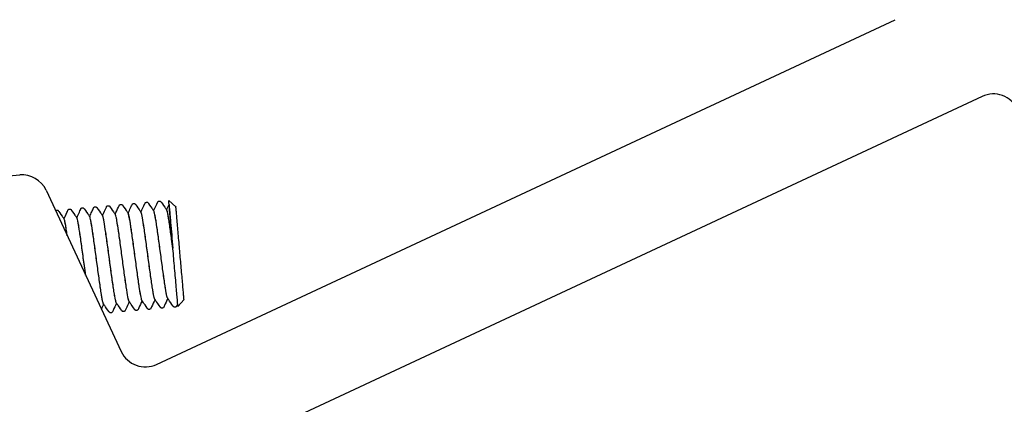
# Model space of a CAD drawing. Units: millimetres. Extents: x -19674 to 49424, y 0 to 4832.
# Drawn here: x 44260 to 44334, y 810 to 839 of the extents above; entities that cross this region are included whole.
import ezdxf

# ---------------------------------------------------------------- set-up
doc = ezdxf.new("R2010")
doc.units = ezdxf.units.MM
doc.layers.add('02_Zubehör_sonstiges', color=11, linetype='Continuous', lineweight=25, true_color=0xff7f7f)

# ---------------------------------------------------------------- blocks, each defined once
blk = doc.blocks.new('A$Cc801cc02')
at = {"layer": '02_Zubehör_sonstiges'}
for p, q in [((-84.92, 14.467), (-29.318, 40.394)), ((-22.765, 34.623), (-84.711, 5.737)), ((-98.278, 28.447), (-95.223, 28.715)), ((-93.236, 27.567), (-87.578, 15.434))]:
    blk.add_line(p, q, dxfattribs=at)
at = {"layer": '02_Zubehör_sonstiges', "extrusion": (-0.422618, 0.906308, 0)}
for p, q in [((-83.462, 26.331), (-84.003, 26.785)), ((-82.852, 19.357), (-83.306, 18.816))]:
    blk.add_line(p, q, dxfattribs=at)
at = {"layer": '02_Zubehör_sonstiges'}
for centre, start, end in [((-21.92, 32.81), 25, 115), ((-95.049, 26.722), 25, 95), ((-85.765, 16.279), 205, 295)]:
    blk.add_arc(centre, 2, start, end, dxfattribs=at)
for points, knots in [([(-85.134, 26.018), (-85.071, 26.153), (-85.008, 26.288), (-84.911, 26.495), (-84.877, 26.566), (-84.838, 26.651), (-84.831, 26.665), (-84.824, 26.679), (-84.824, 26.68), (-84.806, 26.719), (-84.815, 26.699), (-84.796, 26.719), (-84.781, 26.731), (-84.756, 26.738), (-84.751, 26.739), (-84.736, 26.74), (-84.704, 26.743), (-84.683, 26.745), (-84.682, 26.745), (-84.681, 26.745), (-84.681, 26.745), (-84.639, 26.748), (-84.639, 26.74), (-84.612, 26.724), (-84.604, 26.715), (-84.597, 26.706), (-84.595, 26.704), (-84.594, 26.702), (-84.594, 26.702), (-84.574, 26.674), (-84.402, 26.429), (-84.256, 26.222), (-84.206, 26.15), (-84.156, 26.079)], [0.027234, 0.027234, 0.027234, 0.027234, 0.474679, 0.474679, 0.711901, 0.711901, 0.75638, 0.75638, 0.760286, 0.760286, 0.885479, 0.885479, 1.011648, 1.011648, 1.042926, 1.042926, 1.105426, 1.105426, 1.107379, 1.107379, 1.108356, 1.108356, 1.234905, 1.234905, 1.360555, 1.360555, 1.391807, 1.391807, 1.395713, 1.395713, 1.895715, 1.895715, 2.156382, 2.156382, 2.156382, 2.156382]), ([(-92.528, 26.05), (-92.523, 26.054), (-92.52, 26.049), (-92.496, 26.061), (-92.485, 26.065), (-92.474, 26.066), (-92.474, 26.066), (-92.473, 26.066), (-92.473, 26.066), (-92.472, 26.066), (-92.472, 26.066), (-92.462, 26.067), (-92.431, 26.07), (-92.409, 26.072), (-92.407, 26.072), (-92.364, 26.076), (-92.364, 26.067), (-92.337, 26.051), (-92.33, 26.042), (-92.323, 26.033), (-92.322, 26.033), (-92.321, 26.031), (-92.321, 26.031), (-92.32, 26.03), (-92.32, 26.03), (-92.3, 26.001), (-92.129, 25.757), (-91.983, 25.549), (-91.933, 25.478), (-91.883, 25.407)], [0.850774, 0.850774, 0.850774, 0.850774, 0.965988, 0.965988, 1.028721, 1.028721, 1.032627, 1.032627, 1.033604, 1.033604, 1.034092, 1.034092, 1.096593, 1.096593, 1.100499, 1.100499, 1.227155, 1.227155, 1.352827, 1.352827, 1.368452, 1.368452, 1.376265, 1.376265, 1.380171, 1.380171, 1.880177, 1.880177, 2.140893, 2.140893, 2.140893, 2.140893]), ([(-91.891, 25.419), (-91.819, 25.575), (-91.746, 25.73), (-91.645, 25.947), (-91.616, 26.008), (-91.586, 26.073), (-91.584, 26.076), (-91.583, 26.079), (-91.583, 26.08), (-91.565, 26.118), (-91.574, 26.097), (-91.557, 26.117), (-91.544, 26.128), (-91.521, 26.136), (-91.516, 26.137), (-91.51, 26.138), (-91.509, 26.138), (-91.507, 26.139), (-91.506, 26.139), (-91.505, 26.139), (-91.505, 26.139), (-91.504, 26.139), (-91.504, 26.139), (-91.494, 26.14), (-91.463, 26.143), (-91.441, 26.144), (-91.441, 26.145), (-91.44, 26.145), (-91.439, 26.145), (-91.397, 26.148), (-91.398, 26.14), (-91.371, 26.125), (-91.363, 26.117), (-91.356, 26.107), (-91.354, 26.105), (-91.352, 26.103), (-91.352, 26.102), (-91.331, 26.073), (-91.16, 25.828), (-91.014, 25.621), (-90.964, 25.549), (-90.914, 25.478)], [0.030669, 0.030669, 0.030669, 0.030669, 0.544751, 0.544751, 0.749033, 0.749033, 0.758609, 0.758609, 0.760562, 0.760562, 0.886258, 0.886258, 1.012175, 1.012175, 1.04345, 1.04345, 1.051263, 1.051263, 1.055169, 1.055169, 1.057122, 1.057122, 1.058099, 1.058099, 1.120599, 1.120599, 1.122552, 1.122552, 1.123529, 1.123529, 1.249887, 1.249887, 1.375494, 1.375494, 1.406746, 1.406746, 1.422371, 1.422371, 1.922371, 1.922371, 2.183428, 2.183428, 2.183428, 2.183428]), ([(-90.931, 25.503), (-90.865, 25.644), (-90.799, 25.786), (-90.707, 25.982), (-90.682, 26.036), (-90.647, 26.111), (-90.637, 26.132), (-90.625, 26.157), (-90.623, 26.162), (-90.62, 26.169), (-90.619, 26.171), (-90.617, 26.175), (-90.616, 26.176), (-90.616, 26.178), (-90.615, 26.178), (-90.606, 26.199), (-90.611, 26.188), (-90.602, 26.202), (-90.593, 26.213), (-90.569, 26.228), (-90.56, 26.232), (-90.547, 26.235), (-90.544, 26.236), (-90.541, 26.236), (-90.54, 26.236), (-90.539, 26.236), (-90.539, 26.236), (-90.538, 26.236), (-90.538, 26.236), (-90.527, 26.237), (-90.496, 26.24), (-90.475, 26.242), (-90.474, 26.242), (-90.473, 26.242), (-90.473, 26.242), (-90.473, 26.242), (-90.472, 26.242), (-90.452, 26.244), (-90.45, 26.242), (-90.421, 26.234), (-90.408, 26.224), (-90.395, 26.211), (-90.392, 26.207), (-90.388, 26.202), (-90.387, 26.201), (-90.366, 26.171), (-90.195, 25.927), (-90.049, 25.72), (-89.999, 25.648), (-89.949, 25.577)], [0.014386, 0.014386, 0.014386, 0.014386, 0.482484, 0.482484, 0.663415, 0.663415, 0.731265, 0.731265, 0.74689, 0.74689, 0.754702, 0.754702, 0.758608, 0.758608, 0.760561, 0.760561, 0.826668, 0.826668, 0.952373, 0.952373, 1.015115, 1.015115, 1.030744, 1.030744, 1.034651, 1.034651, 1.036604, 1.036604, 1.037092, 1.037092, 1.099593, 1.099593, 1.101546, 1.101546, 1.102522, 1.102522, 1.103011, 1.103011, 1.165348, 1.165348, 1.291831, 1.291831, 1.354377, 1.354377, 1.370002, 1.370002, 1.870022, 1.870022, 2.131749, 2.131749, 2.131749, 2.131749]), ([(-89.962, 25.595), (-89.906, 25.713), (-89.851, 25.832), (-89.751, 26.046), (-89.706, 26.142), (-89.659, 26.242), (-89.657, 26.246), (-89.654, 26.252), (-89.654, 26.253), (-89.653, 26.255), (-89.653, 26.256), (-89.635, 26.293), (-89.644, 26.273), (-89.626, 26.293), (-89.612, 26.305), (-89.587, 26.312), (-89.582, 26.313), (-89.577, 26.314), (-89.576, 26.314), (-89.575, 26.314), (-89.575, 26.314), (-89.565, 26.315), (-89.533, 26.318), (-89.512, 26.319), (-89.511, 26.32), (-89.51, 26.32), (-89.51, 26.32), (-89.468, 26.323), (-89.468, 26.315), (-89.441, 26.299), (-89.433, 26.291), (-89.426, 26.281), (-89.424, 26.28), (-89.423, 26.277), (-89.423, 26.277), (-89.403, 26.249), (-89.231, 26.004), (-89.085, 25.796), (-89.035, 25.725), (-88.985, 25.654)], [0.030312, 0.030312, 0.030312, 0.030312, 0.422658, 0.422658, 0.739651, 0.739651, 0.75451, 0.75451, 0.758416, 0.758416, 0.760369, 0.760369, 0.882266, 0.882266, 1.008377, 1.008377, 1.039655, 1.039655, 1.043561, 1.043561, 1.04405, 1.04405, 1.106551, 1.106551, 1.108504, 1.108504, 1.10948, 1.10948, 1.236004, 1.236004, 1.361642, 1.361642, 1.392894, 1.392894, 1.400707, 1.400707, 1.900708, 1.900708, 2.161729, 2.161729, 2.161729, 2.161729]), ([(-88.996, 25.669), (-88.897, 25.881), (-88.798, 26.093), (-88.694, 26.315), (-88.689, 26.325), (-88.684, 26.336), (-88.684, 26.336), (-88.666, 26.375), (-88.675, 26.354), (-88.658, 26.373), (-88.645, 26.385), (-88.622, 26.392), (-88.617, 26.394), (-88.611, 26.395), (-88.609, 26.395), (-88.607, 26.395), (-88.607, 26.395), (-88.606, 26.395), (-88.606, 26.395), (-88.596, 26.396), (-88.564, 26.399), (-88.542, 26.401), (-88.541, 26.401), (-88.498, 26.405), (-88.499, 26.396), (-88.472, 26.381), (-88.464, 26.372), (-88.457, 26.363), (-88.455, 26.361), (-88.454, 26.359), (-88.453, 26.359), (-88.433, 26.33), (-88.262, 26.085), (-88.116, 25.877), (-88.066, 25.806), (-88.016, 25.735)], [0.023394, 0.023394, 0.023394, 0.023394, 0.724502, 0.724502, 0.758463, 0.758463, 0.760416, 0.760416, 0.887244, 0.887244, 1.013186, 1.013186, 1.044461, 1.044461, 1.052274, 1.052274, 1.05618, 1.05618, 1.057157, 1.057157, 1.119658, 1.119658, 1.123565, 1.123565, 1.249937, 1.249937, 1.375553, 1.375553, 1.406806, 1.406806, 1.414618, 1.414618, 1.914629, 1.914629, 2.176096, 2.176096, 2.176096, 2.176096]), ([(-88.034, 25.762), (-87.952, 25.938), (-87.87, 26.114), (-87.771, 26.324), (-87.756, 26.358), (-87.735, 26.401), (-87.731, 26.411), (-87.724, 26.425), (-87.722, 26.429), (-87.72, 26.434), (-87.72, 26.435), (-87.71, 26.454), (-87.715, 26.444), (-87.706, 26.458), (-87.696, 26.471), (-87.671, 26.485), (-87.66, 26.489), (-87.648, 26.491), (-87.646, 26.491), (-87.644, 26.492), (-87.644, 26.492), (-87.643, 26.492), (-87.643, 26.492), (-87.632, 26.493), (-87.601, 26.495), (-87.58, 26.497), (-87.579, 26.497), (-87.578, 26.497), (-87.578, 26.497), (-87.577, 26.498), (-87.577, 26.498), (-87.557, 26.499), (-87.555, 26.497), (-87.526, 26.489), (-87.513, 26.479), (-87.5, 26.466), (-87.496, 26.462), (-87.493, 26.457), (-87.492, 26.457), (-87.471, 26.426), (-87.3, 26.183), (-87.154, 25.975), (-87.104, 25.904), (-87.054, 25.832)], [0.017123, 0.017123, 0.017123, 0.017123, 0.600098, 0.600098, 0.712617, 0.712617, 0.743867, 0.743867, 0.759492, 0.759492, 0.760468, 0.760468, 0.823867, 0.823867, 0.949758, 0.949758, 1.012532, 1.012532, 1.020345, 1.020345, 1.024252, 1.024252, 1.02474, 1.02474, 1.087241, 1.087241, 1.089194, 1.089194, 1.09017, 1.09017, 1.090659, 1.090659, 1.151898, 1.151898, 1.27849, 1.27849, 1.341035, 1.341035, 1.356661, 1.356661, 1.856673, 1.856673, 2.118204, 2.118204, 2.118204, 2.118204]), ([(-87.062, 25.844), (-86.999, 25.98), (-86.935, 26.116), (-86.846, 26.306), (-86.821, 26.361), (-86.786, 26.436), (-86.776, 26.456), (-86.764, 26.481), (-86.762, 26.486), (-86.759, 26.493), (-86.758, 26.496), (-86.756, 26.499), (-86.756, 26.5), (-86.755, 26.502), (-86.754, 26.503), (-86.736, 26.541), (-86.746, 26.52), (-86.729, 26.54), (-86.716, 26.551), (-86.693, 26.559), (-86.688, 26.56), (-86.682, 26.561), (-86.68, 26.561), (-86.678, 26.561), (-86.678, 26.562), (-86.677, 26.562), (-86.677, 26.562), (-86.676, 26.562), (-86.676, 26.562), (-86.666, 26.563), (-86.634, 26.565), (-86.613, 26.567), (-86.612, 26.567), (-86.611, 26.567), (-86.611, 26.567), (-86.569, 26.571), (-86.57, 26.563), (-86.55, 26.552), (-86.545, 26.548), (-86.536, 26.54), (-86.532, 26.536), (-86.528, 26.53), (-86.526, 26.529), (-86.524, 26.526), (-86.524, 26.525), (-86.503, 26.497), (-86.332, 26.251), (-86.186, 26.044), (-86.136, 25.972), (-86.086, 25.901)], [0.03279, 0.03279, 0.03279, 0.03279, 0.482305, 0.482305, 0.663169, 0.663169, 0.730993, 0.730993, 0.746618, 0.746618, 0.75443, 0.75443, 0.758337, 0.758337, 0.76029, 0.76029, 0.886422, 0.886422, 1.012334, 1.012334, 1.043608, 1.043608, 1.051421, 1.051421, 1.055328, 1.055328, 1.057281, 1.057281, 1.058257, 1.058257, 1.120757, 1.120757, 1.12271, 1.12271, 1.123687, 1.123687, 1.250021, 1.250021, 1.312618, 1.312618, 1.375159, 1.375159, 1.406411, 1.406411, 1.422036, 1.422036, 1.922044, 1.922044, 2.183434, 2.183434, 2.183434, 2.183434]), ([(-86.102, 25.924), (-86.003, 26.135), (-85.904, 26.347), (-85.798, 26.572), (-85.787, 26.596), (-85.782, 26.607), (-85.777, 26.616), (-85.759, 26.636), (-85.744, 26.648), (-85.719, 26.655), (-85.714, 26.656), (-85.709, 26.656), (-85.709, 26.656), (-85.698, 26.657), (-85.667, 26.66), (-85.645, 26.662), (-85.645, 26.662), (-85.644, 26.662), (-85.644, 26.662), (-85.601, 26.666), (-85.6, 26.657), (-85.573, 26.64), (-85.565, 26.631), (-85.559, 26.623), (-85.558, 26.622), (-85.557, 26.621), (-85.557, 26.62), (-85.536, 26.59), (-85.365, 26.347), (-85.22, 26.139), (-85.169, 26.068), (-85.119, 25.997)], [0.0156, 0.0156, 0.0156, 0.0156, 0.716212, 0.716212, 0.760932, 0.760932, 0.886138, 0.886138, 1.012343, 1.012343, 1.043624, 1.043624, 1.0446, 1.0446, 1.1071, 1.1071, 1.109054, 1.109054, 1.11003, 1.11003, 1.236705, 1.236705, 1.362404, 1.362404, 1.378029, 1.378029, 1.381936, 1.381936, 1.881949, 1.881949, 2.143613, 2.143613, 2.143613, 2.143613]), ([(-84.105, 19.49), (-84.108, 19.499), (-84.125, 19.548), (-84.158, 19.686), (-84.212, 19.975), (-84.296, 20.497), (-84.418, 21.352), (-84.553, 22.346), (-84.663, 23.161), (-84.743, 23.755), (-84.82, 24.31), (-84.917, 24.979), (-85.023, 25.646), (-85.09, 25.942), (-85.116, 25.992), (-85.119, 25.997)], [97.435587, 97.435587, 97.435587, 97.435587, 97.484749, 97.669022, 97.853256, 98.037489, 98.40614, 98.774791, 98.959024, 99.143257, 99.327469, 99.51168, 99.880335, 100.24899, 100.305605, 100.305605, 100.305605, 100.305605]), ([(-83.688, 23.181), (-83.719, 23.413), (-83.777, 23.839), (-83.859, 24.428), (-83.931, 24.931), (-83.997, 25.355), (-84.074, 25.803), (-84.125, 26.021), (-84.152, 26.074), (-84.156, 26.079)], [92.666139, 92.666139, 92.666139, 92.666139, 92.877866, 93.062087, 93.246308, 93.430461, 93.614613, 93.983269, 94.050757, 94.050757, 94.050757, 94.050757]), ([(-83.69, 23.203), (-83.721, 23.436), (-83.806, 24.061), (-83.911, 24.803), (-83.999, 25.377), (-84.058, 25.72), (-84.107, 25.954), (-84.135, 26.043), (-84.149, 26.067), (-84.151, 26.069)], [86.398367, 86.398367, 86.398367, 86.398367, 86.612254, 86.980887, 87.16505, 87.349214, 87.533406, 87.717597, 87.750673, 87.750673, 87.750673, 87.750673]), ([(-83.978, 26.495), (-83.978, 26.495), (-83.977, 26.484), (-83.973, 26.438), (-83.97, 26.399), (-83.961, 26.296), (-83.955, 26.231), (-83.941, 26.073), (-83.933, 25.981), (-83.915, 25.773), (-83.905, 25.659), (-83.891, 25.502), (-83.888, 25.47), (-83.883, 25.405), (-83.88, 25.371), (-83.871, 25.27), (-83.865, 25.201), (-83.834, 24.849), (-83.807, 24.537), (-83.75, 23.886), (-83.72, 23.546), (-83.69, 23.203)], [18.129961, 18.129961, 18.129961, 18.129961, 18.63582, 18.63582, 19.203675, 19.203675, 19.764128, 19.764128, 20.324325, 20.324325, 20.868315, 20.868315, 21.005731, 21.005731, 21.142603, 21.142603, 21.414818, 21.414818, 22.477335, 22.477335, 23.513418, 23.513418, 23.513418, 23.513418]), ([(-91.643, 24.151), (-91.662, 24.277), (-91.702, 24.543), (-91.779, 25.014), (-91.841, 25.313), (-91.875, 25.395), (-91.883, 25.407)], [143.4086931, 143.4086931, 143.4086931, 143.4086931, 143.5549303, 143.7391038, 144.1077735, 144.2472367, 144.2472367, 144.2472367, 144.2472367]), ([(-91.642, 24.148), (-91.662, 24.284), (-91.704, 24.564), (-91.762, 24.921), (-91.815, 25.195), (-91.845, 25.312), (-91.859, 25.352), (-91.86, 25.356)], [137.1340303, 137.1340303, 137.1340303, 137.1340303, 137.2895459, 137.4737458, 137.6579031, 137.8420605, 137.8630432, 137.8630432, 137.8630432, 137.8630432]), ([(-90.257, 21.178), (-90.288, 21.411), (-90.375, 22.049), (-90.518, 23.122), (-90.672, 24.222), (-90.78, 24.917), (-90.851, 25.29), (-90.895, 25.466), (-90.918, 25.505), (-90.929, 25.501), (-90.929, 25.5)], [129.878988, 129.878988, 129.878988, 129.878988, 130.102378, 130.471041, 130.839689, 131.208337, 131.392488, 131.576639, 131.760857, 131.779321, 131.779321, 131.779321, 131.779321]), ([(-90.258, 21.182), (-90.289, 21.403), (-90.373, 22.029), (-90.515, 23.088), (-90.644, 24.013), (-90.736, 24.629), (-90.797, 25.006), (-90.85, 25.279), (-90.888, 25.425), (-90.907, 25.468), (-90.914, 25.478)], [136.155832, 136.155832, 136.155832, 136.155832, 136.368083, 136.736714, 137.105346, 137.289546, 137.473746, 137.657903, 137.84206, 137.958081, 137.958081, 137.958081, 137.958081]), ([(-88.947, 19.109), (-88.956, 19.141), (-88.981, 19.239), (-89.027, 19.473), (-89.088, 19.838), (-89.156, 20.291), (-89.255, 20.987), (-89.388, 21.971), (-89.554, 23.206), (-89.707, 24.307), (-89.816, 25.001), (-89.886, 25.374), (-89.924, 25.525), (-89.943, 25.568), (-89.949, 25.577)], [128.870035, 128.870035, 128.870035, 128.870035, 128.996956, 129.18118, 129.365404, 129.54956, 129.733716, 130.102378, 130.471041, 130.839689, 131.208337, 131.392488, 131.576639, 131.68289, 131.68289, 131.68289, 131.68289]), ([(-88.912, 19.014), (-88.93, 19.039), (-88.98, 19.215), (-89.068, 19.72), (-89.158, 20.316), (-89.232, 20.833), (-89.311, 21.405), (-89.419, 22.207), (-89.556, 23.228), (-89.711, 24.344), (-89.818, 25.023), (-89.869, 25.286), (-89.885, 25.356)], [122.428124, 122.428124, 122.428124, 122.428124, 122.731353, 123.099984, 123.284156, 123.468328, 123.65251, 123.836693, 124.205324, 124.573955, 124.942615, 125.123911, 125.123911, 125.123911, 125.123911]), ([(-87.95, 19.111), (-87.967, 19.136), (-88.016, 19.297), (-88.124, 19.932), (-88.245, 20.763), (-88.349, 21.521), (-88.43, 22.121), (-88.512, 22.732), (-88.62, 23.526), (-88.747, 24.436), (-88.855, 25.131), (-88.925, 25.487), (-88.962, 25.623), (-88.982, 25.655), (-88.989, 25.659)], [116.172366, 116.172366, 116.172366, 116.172366, 116.46562, 116.834287, 117.202954, 117.387114, 117.571275, 117.755501, 117.939728, 118.30837, 118.677012, 118.861245, 119.045478, 119.176551, 119.176551, 119.176551, 119.176551]), ([(-88.058, 19.556), (-88.08, 19.673), (-88.123, 19.931), (-88.194, 20.4), (-88.267, 20.917), (-88.346, 21.49), (-88.454, 22.291), (-88.591, 23.312), (-88.746, 24.428), (-88.875, 25.246), (-88.947, 25.575), (-88.978, 25.644), (-88.985, 25.654)], [122.888411, 122.888411, 122.888411, 122.888411, 123.099984, 123.284156, 123.468328, 123.65251, 123.836693, 124.205324, 124.573955, 124.942615, 125.311276, 125.422999, 125.422999, 125.422999, 125.422999]), ([(-87.977, 25.631), (-87.986, 25.664), (-88.006, 25.731), (-88.022, 25.758), (-88.031, 25.757)], [112.6724353, 112.6724353, 112.6724353, 112.6724353, 112.7801177, 112.9467479, 112.9467479, 112.9467479, 112.9467479]), ([(-86.977, 19.187), (-86.995, 19.198), (-87.046, 19.35), (-87.16, 20.016), (-87.28, 20.848), (-87.384, 21.606), (-87.466, 22.205), (-87.548, 22.817), (-87.655, 23.611), (-87.782, 24.521), (-87.891, 25.215), (-87.96, 25.571), (-87.994, 25.694), (-88.011, 25.728), (-88.016, 25.735)], [116.122477, 116.122477, 116.122477, 116.122477, 116.46562, 116.834287, 117.202954, 117.387114, 117.571275, 117.755501, 117.939728, 118.30837, 118.677012, 118.861245, 119.045478, 119.12632, 119.12632, 119.12632, 119.12632]), ([(-86.981, 19.193), (-87, 19.22), (-87.051, 19.397), (-87.161, 20.024), (-87.306, 21.036), (-87.441, 22.034), (-87.55, 22.847), (-87.631, 23.445), (-87.709, 24.01), (-87.807, 24.687), (-87.871, 25.092), (-87.909, 25.3), (-87.909, 25.303)], [109.876984, 109.876984, 109.876984, 109.876984, 110.199966, 110.568599, 110.937238, 111.305878, 111.490113, 111.674347, 111.858581, 112.042815, 112.411466, 112.41832, 112.41832, 112.41832, 112.41832]), ([(-86.082, 19.495), (-86.084, 19.503), (-86.117, 19.66), (-86.196, 20.108), (-86.342, 21.12), (-86.477, 22.119), (-86.586, 22.931), (-86.667, 23.53), (-86.745, 24.095), (-86.842, 24.772), (-86.948, 25.438), (-87.019, 25.761), (-87.049, 25.825), (-87.054, 25.832)], [110.178978, 110.178978, 110.178978, 110.178978, 110.199966, 110.568599, 110.937238, 111.305878, 111.490113, 111.674347, 111.858581, 112.042815, 112.411466, 112.780118, 112.87194, 112.87194, 112.87194, 112.87194]), ([(-86.016, 19.269), (-86.024, 19.281), (-86.045, 19.332), (-86.102, 19.572), (-86.2, 20.148), (-86.32, 20.979), (-86.425, 21.746), (-86.507, 22.348), (-86.589, 22.959), (-86.696, 23.75), (-86.824, 24.665), (-86.942, 25.412), (-86.998, 25.669), (-87.019, 25.739)], [103.615899, 103.615899, 103.615899, 103.615899, 103.750159, 103.93439, 104.303037, 104.671684, 104.855918, 105.040152, 105.224464, 105.408777, 105.777455, 106.145922, 106.43288, 106.43288, 106.43288, 106.43288]), ([(-85.052, 19.368), (-85.06, 19.38), (-85.082, 19.432), (-85.123, 19.601), (-85.177, 19.891), (-85.261, 20.412), (-85.383, 21.268), (-85.518, 22.262), (-85.627, 23.077), (-85.708, 23.67), (-85.785, 24.226), (-85.881, 24.894), (-85.987, 25.562), (-86.062, 25.893), (-86.092, 25.924), (-86.099, 25.921)], [97.341535, 97.341535, 97.341535, 97.341535, 97.484749, 97.669022, 97.853256, 98.037489, 98.40614, 98.774791, 98.959024, 99.143257, 99.327469, 99.51168, 99.880335, 100.24899, 100.399537, 100.399537, 100.399537, 100.399537]), ([(-85.036, 19.346), (-85.038, 19.345), (-85.05, 19.344), (-85.076, 19.399), (-85.137, 19.657), (-85.235, 20.232), (-85.355, 21.063), (-85.461, 21.83), (-85.542, 22.433), (-85.624, 23.044), (-85.731, 23.835), (-85.859, 24.749), (-85.987, 25.556), (-86.053, 25.84), (-86.081, 25.895), (-86.086, 25.901)], [103.519302, 103.519302, 103.519302, 103.519302, 103.565927, 103.750159, 103.93439, 104.303037, 104.671684, 104.855918, 105.040152, 105.224464, 105.408777, 105.777455, 106.145922, 106.514565, 106.58918, 106.58918, 106.58918, 106.58918]), ([(-84.082, 19.439), (-84.092, 19.453), (-84.116, 19.516), (-84.176, 19.777), (-84.274, 20.349), (-84.42, 21.368), (-84.583, 22.579), (-84.72, 23.596), (-84.823, 24.343), (-84.896, 24.846), (-84.962, 25.27), (-85.009, 25.545), (-85.034, 25.674), (-85.042, 25.711)], [91.051626, 91.051626, 91.051626, 91.051626, 91.2191, 91.403373, 91.772125, 92.14059, 92.509228, 92.877866, 93.062087, 93.246308, 93.430461, 93.614613, 93.697586, 93.697586, 93.697586, 93.697586]), ([(-85.034, 19.343), (-85.12, 19.159), (-85.207, 18.975), (-85.309, 18.755), (-85.326, 18.719), (-85.345, 18.679), (-85.347, 18.675), (-85.349, 18.669), (-85.35, 18.669), (-85.379, 18.606), (-85.366, 18.634), (-85.403, 18.615), (-85.413, 18.612), (-85.425, 18.61), (-85.425, 18.61), (-85.426, 18.61), (-85.427, 18.61), (-85.427, 18.61), (-85.427, 18.61), (-85.438, 18.609), (-85.469, 18.606), (-85.491, 18.604), (-85.492, 18.604), (-85.536, 18.6), (-85.537, 18.61), (-85.564, 18.627), (-85.571, 18.636), (-85.578, 18.645), (-85.578, 18.645), (-85.6, 18.676), (-85.77, 18.919), (-85.916, 19.127), (-85.966, 19.198), (-86.016, 19.269)], [0.014299, 0.014299, 0.014299, 0.014299, 0.625, 0.625, 0.742188, 0.742188, 0.757813, 0.757813, 0.759766, 0.759766, 0.966693, 0.966693, 1.029443, 1.029443, 1.033349, 1.033349, 1.035303, 1.035303, 1.036279, 1.036279, 1.098781, 1.098781, 1.102687, 1.102687, 1.229485, 1.229485, 1.355225, 1.355225, 1.37085, 1.37085, 1.870853, 1.870853, 2.131959, 2.131959, 2.131959, 2.131959]), ([(-84.074, 19.427), (-84.158, 19.248), (-84.242, 19.068), (-84.342, 18.854), (-84.359, 18.818), (-84.377, 18.778), (-84.38, 18.773), (-84.382, 18.768), (-84.382, 18.767), (-84.415, 18.699), (-84.399, 18.732), (-84.436, 18.713), (-84.445, 18.71), (-84.456, 18.708), (-84.458, 18.708), (-84.46, 18.708), (-84.46, 18.708), (-84.461, 18.708), (-84.461, 18.708), (-84.471, 18.707), (-84.503, 18.704), (-84.524, 18.702), (-84.525, 18.702), (-84.526, 18.702), (-84.526, 18.702), (-84.568, 18.699), (-84.567, 18.706), (-84.586, 18.717), (-84.592, 18.721), (-84.601, 18.729), (-84.604, 18.733), (-84.609, 18.738), (-84.61, 18.74), (-84.612, 18.743), (-84.613, 18.744), (-84.614, 18.745), (-84.614, 18.745), (-84.634, 18.773), (-84.806, 19.019), (-84.952, 19.226), (-85.002, 19.297), (-85.052, 19.368)], [0.03126, 0.03126, 0.03126, 0.03126, 0.625, 0.625, 0.742188, 0.742188, 0.757813, 0.757813, 0.759766, 0.759766, 0.985765, 0.985765, 1.048438, 1.048438, 1.056251, 1.056251, 1.060157, 1.060157, 1.061134, 1.061134, 1.123634, 1.123634, 1.125587, 1.125587, 1.126564, 1.126564, 1.252818, 1.252818, 1.315411, 1.315411, 1.377949, 1.377949, 1.409201, 1.409201, 1.424827, 1.424827, 1.432639, 1.432639, 1.93264, 1.93264, 2.193478, 2.193478, 2.193478, 2.193478]), ([(-83.325, 19.031), (-83.347, 18.984), (-83.369, 18.937), (-83.396, 18.88), (-83.4, 18.871), (-83.407, 18.856), (-83.409, 18.852), (-83.412, 18.845), (-83.413, 18.842), (-83.415, 18.839), (-83.416, 18.838), (-83.445, 18.775), (-83.433, 18.802), (-83.47, 18.784), (-83.48, 18.78), (-83.491, 18.779), (-83.492, 18.779), (-83.493, 18.779), (-83.493, 18.779), (-83.504, 18.778), (-83.535, 18.775), (-83.556, 18.773), (-83.557, 18.773), (-83.558, 18.773), (-83.558, 18.773), (-83.559, 18.773), (-83.559, 18.773), (-83.601, 18.769), (-83.602, 18.778), (-83.629, 18.795), (-83.636, 18.804), (-83.643, 18.812), (-83.643, 18.813), (-83.644, 18.815), (-83.645, 18.815), (-83.666, 18.844), (-83.837, 19.088), (-83.982, 19.296), (-84.032, 19.367), (-84.082, 19.439)], [0, 0, 0, 0, 0.15625, 0.15625, 0.1875, 0.1875, 0.203125, 0.203125, 0.210938, 0.210938, 0.214844, 0.214844, 0.419029, 0.419029, 0.481773, 0.481773, 0.485679, 0.485679, 0.486656, 0.486656, 0.549156, 0.549156, 0.55111, 0.55111, 0.552086, 0.552086, 0.552574, 0.552574, 0.679316, 0.679316, 0.805007, 0.805007, 0.820633, 0.820633, 0.828445, 0.828445, 1.32845, 1.32845, 1.58962, 1.58962, 1.58962, 1.58962]), ([(-87.931, 19.085), (-88.017, 18.901), (-88.103, 18.718), (-88.205, 18.499), (-88.222, 18.464), (-88.241, 18.423), (-88.243, 18.419), (-88.245, 18.413), (-88.246, 18.413), (-88.274, 18.353), (-88.262, 18.379), (-88.298, 18.36), (-88.309, 18.356), (-88.32, 18.355), (-88.321, 18.355), (-88.322, 18.355), (-88.323, 18.355), (-88.323, 18.355), (-88.323, 18.355), (-88.334, 18.354), (-88.365, 18.351), (-88.386, 18.349), (-88.387, 18.349), (-88.388, 18.349), (-88.388, 18.349), (-88.389, 18.349), (-88.389, 18.349), (-88.409, 18.347), (-88.411, 18.349), (-88.44, 18.357), (-88.454, 18.368), (-88.467, 18.381), (-88.47, 18.385), (-88.473, 18.389), (-88.473, 18.39), (-88.474, 18.39), (-88.474, 18.39), (-88.495, 18.421), (-88.666, 18.664), (-88.811, 18.871), (-88.862, 18.943), (-88.912, 19.014)], [0.017115, 0.017115, 0.017115, 0.017115, 0.625, 0.625, 0.742188, 0.742188, 0.757813, 0.757813, 0.759766, 0.759766, 0.957458, 0.957458, 1.020239, 1.020239, 1.024145, 1.024145, 1.026098, 1.026098, 1.026586, 1.026586, 1.089087, 1.089087, 1.09104, 1.09104, 1.092016, 1.092016, 1.092504, 1.092504, 1.153298, 1.153298, 1.27997, 1.27997, 1.342516, 1.342516, 1.350329, 1.350329, 1.354235, 1.354235, 1.854248, 1.854248, 2.115671, 2.115671, 2.115671, 2.115671]), ([(-86.97, 19.177), (-87.055, 18.995), (-87.139, 18.814), (-87.241, 18.597), (-87.257, 18.561), (-87.276, 18.521), (-87.278, 18.516), (-87.281, 18.511), (-87.281, 18.511), (-87.313, 18.443), (-87.298, 18.476), (-87.334, 18.457), (-87.344, 18.453), (-87.355, 18.452), (-87.356, 18.451), (-87.358, 18.451), (-87.359, 18.451), (-87.36, 18.451), (-87.36, 18.451), (-87.37, 18.45), (-87.401, 18.447), (-87.423, 18.446), (-87.423, 18.445), (-87.424, 18.445), (-87.425, 18.445), (-87.467, 18.442), (-87.466, 18.45), (-87.493, 18.465), (-87.501, 18.474), (-87.509, 18.483), (-87.51, 18.485), (-87.512, 18.487), (-87.512, 18.488), (-87.532, 18.516), (-87.704, 18.761), (-87.85, 18.969), (-87.9, 19.04), (-87.95, 19.111)], [0.023375, 0.023375, 0.023375, 0.023375, 0.625, 0.625, 0.742188, 0.742188, 0.757813, 0.757813, 0.759766, 0.759766, 0.980079, 0.980079, 1.042771, 1.042771, 1.050584, 1.050584, 1.05449, 1.05449, 1.055467, 1.055467, 1.117967, 1.117967, 1.11992, 1.11992, 1.120896, 1.120896, 1.247297, 1.247297, 1.372919, 1.372919, 1.404171, 1.404171, 1.411983, 1.411983, 1.911992, 1.911992, 2.173476, 2.173476, 2.173476, 2.173476]), ([(-86.004, 19.251), (-86.088, 19.072), (-86.172, 18.892), (-86.272, 18.678), (-86.289, 18.642), (-86.308, 18.602), (-86.31, 18.597), (-86.312, 18.592), (-86.312, 18.591), (-86.343, 18.527), (-86.329, 18.557), (-86.366, 18.538), (-86.375, 18.535), (-86.387, 18.533), (-86.388, 18.533), (-86.39, 18.533), (-86.39, 18.533), (-86.39, 18.533), (-86.391, 18.533), (-86.401, 18.532), (-86.432, 18.529), (-86.454, 18.527), (-86.454, 18.527), (-86.455, 18.527), (-86.456, 18.527), (-86.498, 18.523), (-86.497, 18.531), (-86.524, 18.547), (-86.532, 18.555), (-86.54, 18.565), (-86.541, 18.566), (-86.543, 18.569), (-86.543, 18.569), (-86.563, 18.598), (-86.735, 18.842), (-86.88, 19.05), (-86.931, 19.121), (-86.981, 19.193)], [0.030444, 0.030444, 0.030444, 0.030444, 0.625, 0.625, 0.742188, 0.742188, 0.757813, 0.757813, 0.759766, 0.759766, 0.972794, 0.972794, 1.035495, 1.035495, 1.043308, 1.043308, 1.045261, 1.045261, 1.046237, 1.046237, 1.108738, 1.108738, 1.110691, 1.110691, 1.111668, 1.111668, 1.238123, 1.238123, 1.363742, 1.363742, 1.394994, 1.394994, 1.402806, 1.402806, 1.902822, 1.902822, 2.164309, 2.164309, 2.164309, 2.164309])]:
    blk.add_open_spline(points, degree=3, knots=knots, dxfattribs=at)
for points, knots in [([(-83.306, 18.816), (-83.306, 18.816), (-83.655, 22.8), (-84.003, 26.785), (-84.003, 26.785)], [0, 0, 0, 6.283185, 6.283185, 12.566371, 12.566371, 12.566371]), ([(-82.852, 19.357), (-82.852, 19.357), (-83.157, 22.844), (-83.462, 26.331), (-83.462, 26.331)], [21.991149, 21.991149, 21.991149, 27.488936, 27.488936, 32.986723, 32.986723, 32.986723])]:
    blk.add_rational_spline(points, [1, 0.707106781187, 1, 0.707106781187, 1], degree=2, knots=knots, dxfattribs=at)
for points in [[(-84.166, 26.093), (-84.103, 26.227), (-84.041, 26.361), (-83.978, 26.495)], [(-88.903, 19.002), (-88.96, 18.881), (-89.016, 18.76), (-89.073, 18.639)]]:
    blk.add_open_spline(points, degree=3, dxfattribs=at)

msp = doc.modelspace()

# ---------------------------------------------------------------- block references
at = {"layer": '02_Zubehör_sonstiges'}
msp.add_blockref('A$Cc801cc02', (44355.566, 798.901, 16.454), dxfattribs=at)

doc.saveas('drawing.dxf')
